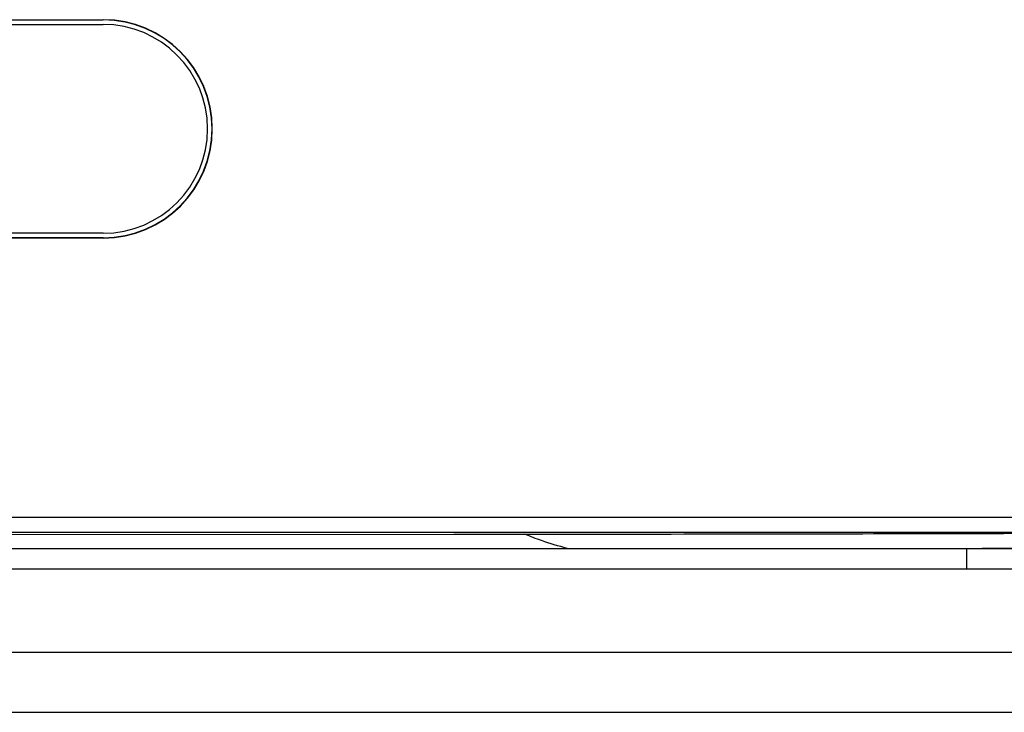
# Model space of a CAD drawing. Units: inches. Extents: x 0.2 to 21.8, y 0.2 to 16.8.
# Drawn here: x 8.7 to 9.4, y 9 to 9.5 of the extents above; entities that cross this region are included whole.
import ezdxf

# ---------------------------------------------------------------- set-up
doc = ezdxf.new("R2010")
doc.units = ezdxf.units.IN
doc.header["$MEASUREMENT"] = 0
doc.layers.add('SOLID', color=7, linetype='Continuous', lineweight=25)

msp = doc.modelspace()

# ---------------------------------------------------------------- linework, layer by layer
at = {"layer": 'SOLID', "color": 7, "linetype": 'Continuous', "lineweight": 25, "true_color": 0xffffff}
for p, q in [((6.9587396, 9.46146446), (8.78944826, 9.46146446)), ((6.9587396, 9.46127548), (8.78944826, 9.46127548)), ((6.9587396, 9.45832272), (8.78944826, 9.45832272)), ((8.78944826, 9.46146446), (8.78944826, 9.46127548)), ((8.78944826, 9.32052745), (6.9587396, 9.32052745)), ((8.78944826, 9.31757469), (6.9587396, 9.31757469)), ((8.78944826, 9.31738571), (6.9587396, 9.31738571)), ((8.78944826, 9.31738571), (8.78944826, 9.31757469)), ((9.50876632, 9.13301725), (6.69936553, 9.13301725)), ((6.69936553, 9.12318822), (9.50882543, 9.12318823)), ((9.35930618, 9.11220588), (6.67330653, 9.11220588)), ((6.68019629, 9.11249905), (9.35930431, 9.11249905)), ((9.35930618, 9.11220588), (9.35930431, 9.11249905)), ((9.35930605, 9.11220588), (9.35939017, 9.09894761)), ((6.67330653, 9.09894761), (9.35939037, 9.09894761)), ((9.79859101, 9.04372544), (6.67330653, 9.04372544)), ((6.67330653, 9.00435536), (9.79859101, 9.00435536))]:
    msp.add_line(p, q, dxfattribs=at)
at = {"layer": 'SOLID', "color": 7, "linetype": 'Continuous', "lineweight": 25, "true_color": 0xffffff, "flags": 128}
msp.add_lwpolyline([(6.69774978, 9.12157247), (7.15376714, 9.12162024), (8.16989775, 9.1217267), (9.0209679, 9.1218159)], dxfattribs=at)
at = {"layer": 'SOLID', "color": 7, "linetype": 'Continuous', "lineweight": 25, "true_color": 0xffffff}
for radius in [0.07203938, 0.07185039, 0.06889764]:
    msp.add_arc((8.78944826, 9.38942508), radius, 270, 90, dxfattribs=at)
for points, knots in [([(9.35930431, 9.11249905), (9.36487776, 9.11254416), (9.37676205, 9.11264036), (9.3945899, 9.11257579), (9.41357725, 9.11249151), (9.43219502, 9.11252709), (9.45001608, 9.11293956), (9.46727397, 9.11377264), (9.48446849, 9.11526278), (9.50212385, 9.11788037), (9.52221771, 9.12292469), (9.54391739, 9.13267283), (9.56505108, 9.14918733), (9.57875124, 9.16671208), (9.58705259, 9.18253576), (9.59196393, 9.1951249), (9.59549008, 9.20790007), (9.59793529, 9.22067712), (9.59968512, 9.23403357), (9.60141743, 9.25467114), (9.60211131, 9.28336547), (9.60166159, 9.31912533), (9.60182539, 9.34342288), (9.6019058, 9.35534904)], [0, 0, 0, 0, 0.039041778, 0.083249012, 0.124879044, 0.172046592, 0.213657672, 0.249733529, 0.293059862, 0.334509024, 0.374623523, 0.437898686, 0.499548507, 0.560705756, 0.592071237, 0.6244908, 0.655161536, 0.684776894, 0.715546669, 0.749479905, 0.829803522, 0.916461115, 1, 1, 1, 1]), ([(9.60219897, 9.35534609), (9.60219565, 9.33671043), (9.60218909, 9.29991344), (9.60216268, 9.25420993), (9.59833798, 9.21870583), (9.59233008, 9.19338498), (9.5816378, 9.17009242), (9.56613948, 9.14999798), (9.54640332, 9.13405712), (9.52339439, 9.12278), (9.49799591, 9.11650033), (9.46205058, 9.11257392), (9.41561437, 9.11210611), (9.37820908, 9.11217239), (9.35930618, 9.11220588)], [0, 0, 0, 0, 0.130458284, 0.257595998, 0.319498455, 0.380025262, 0.438924674, 0.497478679, 0.556019708, 0.614939659, 0.675324168, 0.738154892, 0.867675542, 1, 1, 1, 1]), ([(9.35939037, 9.09894761), (9.37234065, 9.09898604), (9.3975599, 9.09906087), (9.43528249, 9.0988269), (9.46946289, 9.1000474), (9.50064832, 9.10345518), (9.52815486, 9.11031275), (9.55364961, 9.12281782), (9.57204554, 9.13770918), (9.58441556, 9.15190576), (9.59500469, 9.16741821), (9.60488793, 9.18887628), (9.6114069, 9.21622418), (9.61439593, 9.24401565), (9.61548297, 9.27180219), (9.61549942, 9.2996011), (9.61517623, 9.3274069), (9.61536358, 9.34594627), (9.61545723, 9.35521281)], [0, 0, 0, 0, 0.086471925, 0.168394666, 0.25188148, 0.314706188, 0.377609406, 0.440143314, 0.502772784, 0.534173057, 0.565619552, 0.627932729, 0.690601213, 0.752520764, 0.814326581, 0.876206567, 0.938124323, 1, 1, 1, 1]), ([(9.0209679, 9.1218159), (9.11096809, 9.12193772), (9.27728246, 9.12216285), (9.44341517, 9.12262604), (9.51964599, 9.12283858)], [0, 0, 0, 0, 0.541144991, 1, 1, 1, 1]), ([(9.09577837, 9.11249905), (9.09007157, 9.11408996), (9.08055321, 9.11674345), (9.07151513, 9.1204195), (9.06789589, 9.12189155)], [0, 0, 0, 0, 0.599557377, 1, 1, 1, 1])]:
    msp.add_open_spline(points, degree=3, knots=knots, dxfattribs=at)

doc.saveas('drawing.dxf')
